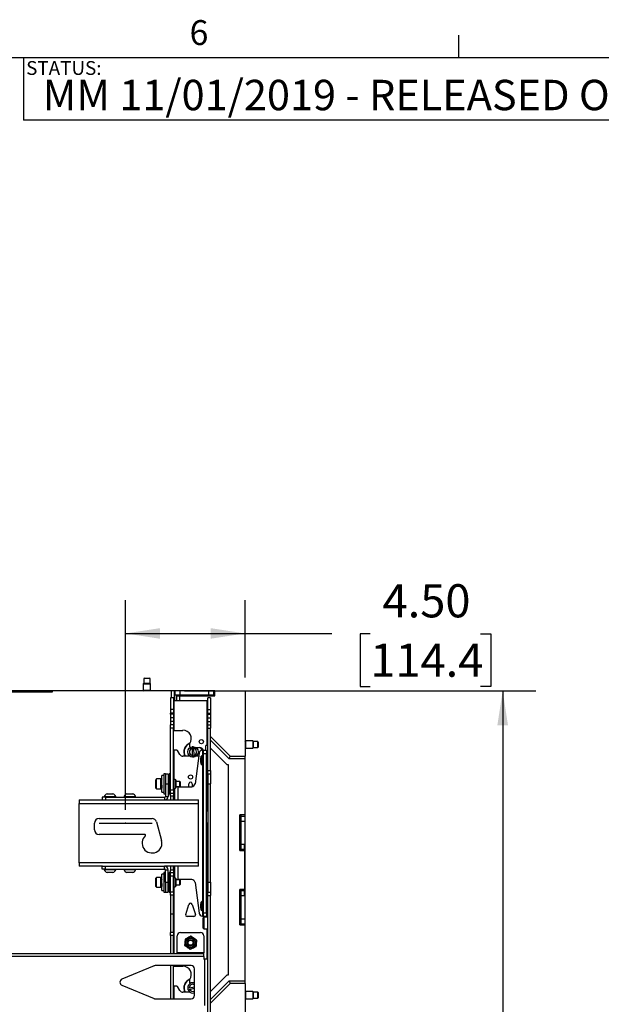
# Paper-space layout 'Sheet2' of a CAD drawing. Units: inches. Extents: x 5 to 165, y 2 to 108.
# Drawn here: x 108 to 130, y 71 to 108 of the extents above; entities that cross this region are included whole.
import ezdxf

# ---------------------------------------------------------------- set-up
doc = ezdxf.new("R2010")
doc.units = ezdxf.units.IN
doc.header["$MEASUREMENT"] = 0
doc.header["$PDSIZE"] = -1
doc.layers.add('LAYER_1', color=5, linetype='Continuous')
doc.layers.add('SLD-0', color=179, linetype='Continuous')
doc.styles.add('SLDTEXTSTYLE0', font='TXT', dxfattribs={"width": 0.75})
doc.styles.add('SLDTEXTSTYLE1', font='TXT', dxfattribs={"width": 0.7})
doc.dimstyles.new('SLDDIMSTYLE0', dxfattribs={"dimtxt": 1.25, "dimasz": 1.3, "dimexe": 0, "dimexo": 0.0625, "dimgap": 0.3125, "dimtad": 0, "dimtih": 1, "dimtoh": 1, "dimrnd": 1e-09, "dimzin": 12, "dimdsep": 46, "dimtxsty": 'SLDTEXTSTYLE0', "dimsah": 1, "dimcen": 0.09, "dimadec": 0, "dimazin": 3, "dimtfac": 1, "dimtofl": 0, "dimtmove": 0, "dimatfit": 3, "dimfxl": 1, "dimfrac": 2, "dimtolj": 1, "dimtzin": 12, "dimarcsym": 0})
doc.dimstyles.new('SLDDIMSTYLE1', dxfattribs={"dimtxt": 1.25, "dimasz": 1.3, "dimexe": 0, "dimexo": 0.0625, "dimgap": 0.3125, "dimtad": 0, "dimtih": 1, "dimtoh": 1, "dimrnd": 1e-09, "dimzin": 4, "dimdsep": 46, "dimtxsty": 'SLDTEXTSTYLE0', "dimsah": 1, "dimcen": 0.09, "dimadec": 0, "dimazin": 1, "dimtfac": 1, "dimtofl": 0, "dimtmove": 0, "dimatfit": 3, "dimfxl": 1, "dimfrac": 2, "dimtolj": 1, "dimtzin": 12, "dimarcsym": 0})

# ---------------------------------------------------------------- blocks, each defined once
blk = doc.blocks.new('_D_30')
at = {"layer": 'LAYER_1', "ltscale": 10}
for p, q in [((111.83, 78.06), (111.83, 85.963)), ((116.333, 83.051), (116.333, 85.963)), ((111.83, 84.713), (116.333, 84.713)), ((116.333, 84.713), (119.609, 84.713)), ((121.054, 84.704), (120.673, 84.704)), ((120.673, 84.704), (120.673, 82.719)), ((125.21, 84.704), (125.591, 84.704)), ((125.591, 84.704), (125.591, 82.719)), ((120.673, 82.719), (121.054, 82.719)), ((125.591, 82.719), (125.21, 82.719))]:
    blk.add_line(p, q, dxfattribs=at)
for points in [[(111.83, 84.713), (113.13, 84.513), (113.13, 84.913)], [(116.333, 84.713), (115.033, 84.913), (115.033, 84.513)]]:
    blk.add_solid(points, dxfattribs=at)
at = {"layer": 'LAYER_1', "ltscale": 10, "char_height": 1.25, "attachment_point": 1, "style": 'SLDTEXTSTYLE0'}
for s, insert in [('4.50', (121.516, 86.569)), ('114.4', (121.054, 84.331))]:
    blk.add_mtext(s, dxfattribs=dict(at, insert=insert))
blk = doc.blocks.new('_D_31')
at = {"layer": 'LAYER_1', "ltscale": 10}
for p, q in [((114.053, 82.551), (127.292, 82.551)), ((126.042, 82.551), (126.042, 59.389)), ((123.502, 57.132), (123.121, 57.132)), ((123.121, 57.132), (123.121, 55.148)), ((128.582, 57.132), (128.962, 57.132)), ((128.962, 57.132), (128.962, 55.148)), ((123.121, 55.148), (123.502, 55.148)), ((128.962, 55.148), (128.582, 55.148)), ((126.042, 28.535), (126.042, 54.894)), ((116.833, 28.535), (127.292, 28.535))]:
    blk.add_line(p, q, dxfattribs=at)
for points in [[(126.042, 82.551), (125.842, 81.251), (126.242, 81.251)], [(126.042, 28.535), (126.242, 29.835), (125.842, 29.835)]]:
    blk.add_solid(points, dxfattribs=at)
at = {"layer": 'LAYER_1', "ltscale": 10, "char_height": 1.25, "attachment_point": 1, "style": 'SLDTEXTSTYLE0'}
for s, insert in [('54.02', (123.964, 58.997)), ('1372.0', (123.502, 56.759))]:
    blk.add_mtext(s, dxfattribs=dict(at, insert=insert))

psp = doc.layouts.new('Sheet2')

# ---------------------------------------------------------------- linework, layer by layer
at = {"color": 7, "linetype": 'Continuous', "lineweight": 25, "ltscale": 10}
for p, q in [((112.522, 82.841), (112.5, 82.819)), ((112.5, 82.819), (112.5, 82.564)), ((112.5, 82.819), (112.775, 82.819)), ((112.542, 83.031), (112.522, 83.011)), ((112.522, 83.011), (112.522, 82.841)), ((112.619, 83.011), (112.522, 83.011)), ((112.522, 82.841), (112.754, 82.841)), ((112.542, 83.031), (112.622, 83.031)), ((112.754, 83.011), (112.619, 83.011)), ((112.622, 83.031), (112.734, 83.031)), ((112.754, 83.011), (112.734, 83.031)), ((112.754, 82.841), (112.754, 83.011)), ((112.775, 82.819), (112.754, 82.841)), ((112.775, 82.564), (112.775, 82.819)), ((99.581, 82.511), (109.081, 82.511)), ((108.081, 82.551), (100.581, 82.551)), ((108.081, 82.511), (108.081, 82.551)), ((108.581, 82.551), (108.081, 82.551)), ((108.581, 82.511), (108.581, 82.551)), ((109.081, 82.551), (108.581, 82.551)), ((109.081, 82.511), (109.081, 82.551)), ((113.553, 82.551), (109.081, 82.551)), ((112.5, 82.564), (112.523, 82.551)), ((112.5, 82.564), (112.5, 82.551)), ((112.775, 82.564), (112.5, 82.564)), ((112.753, 82.551), (112.775, 82.564)), ((112.775, 82.551), (112.775, 82.564)), ((113.553, 82.551), (113.553, 82.28)), ((113.672, 82.551), (113.553, 82.551)), ((113.672, 82.176), (113.672, 82.551)), ((113.698, 82.551), (113.672, 82.551)), ((113.698, 82.396), (113.698, 82.551)), ((113.885, 82.551), (113.698, 82.551)), ((113.885, 82.396), (113.885, 82.551)), ((114.97, 82.551), (113.885, 82.551)), ((114.97, 82.396), (114.97, 82.551)), ((115.158, 82.551), (114.97, 82.551)), ((115.158, 82.396), (115.158, 82.551)), ((115.198, 82.551), (115.158, 82.551)), ((115.198, 82.551), (116.333, 82.551)), ((115.198, 82.366), (115.198, 82.551)), ((116.333, 82.551), (116.333, 80.081)), ((113.635, 82.28), (113.53, 82.28)), ((113.53, 82.28), (113.53, 81.842)), ((113.635, 82.28), (113.635, 81.842)), ((113.635, 82.176), (113.666, 82.176)), ((113.666, 81.06), (113.666, 82.176)), ((114.894, 82.176), (113.666, 82.176)), ((113.674, 82.396), (113.698, 82.396)), ((113.674, 82.396), (113.674, 82.176)), ((113.698, 82.396), (113.885, 82.396)), ((113.763, 82.176), (113.763, 82.366)), ((113.763, 82.366), (113.863, 82.366)), ((113.863, 82.366), (113.863, 82.176)), ((113.863, 82.366), (115.198, 82.366)), ((113.885, 82.396), (114.97, 82.396)), ((114.894, 82.176), (114.926, 82.176)), ((114.894, 82.176), (114.894, 80.498)), ((115.03, 82.28), (114.926, 82.28)), ((114.926, 81.842), (114.926, 82.28)), ((114.97, 82.396), (115.158, 82.396)), ((115.03, 82.28), (115.03, 81.842)), ((115.158, 82.396), (115.182, 82.396)), ((115.182, 82.366), (115.182, 82.396)), ((113.635, 81.842), (113.53, 81.842)), ((113.53, 81.842), (113.53, 81.702)), ((113.635, 81.702), (113.53, 81.702)), ((113.53, 81.67), (113.53, 81.702)), ((113.635, 81.67), (113.53, 81.67)), ((113.53, 81.67), (113.53, 81.53)), ((113.635, 81.842), (113.635, 81.702)), ((113.635, 81.702), (113.635, 81.67)), ((113.635, 81.67), (113.635, 81.53)), ((114.926, 81.842), (115.03, 81.842)), ((114.926, 81.702), (114.926, 81.842)), ((114.926, 81.702), (115.03, 81.702)), ((114.926, 81.67), (114.926, 81.702)), ((114.926, 81.67), (115.03, 81.67)), ((114.926, 81.53), (114.926, 81.67)), ((115.03, 81.842), (115.03, 81.702)), ((115.03, 81.702), (115.03, 81.67)), ((115.03, 81.67), (115.03, 81.53)), ((113.635, 81.53), (113.53, 81.53)), ((113.53, 81.53), (113.53, 81.394)), ((113.635, 81.394), (113.53, 81.394)), ((113.53, 81.394), (113.53, 81.267)), ((113.635, 81.53), (113.635, 81.394)), ((113.635, 81.394), (113.635, 81.267)), ((114.926, 81.53), (115.03, 81.53)), ((114.926, 81.394), (114.926, 81.53)), ((114.926, 81.394), (115.03, 81.394)), ((114.926, 81.267), (114.926, 81.394)), ((115.03, 81.53), (115.03, 81.394)), ((115.03, 81.394), (115.03, 81.267)), ((113.635, 81.267), (113.53, 81.267)), ((113.53, 81.146), (113.53, 81.267)), ((113.635, 81.146), (113.53, 81.146)), ((113.53, 78.81), (113.53, 81.146)), ((113.635, 81.267), (113.635, 81.146)), ((113.635, 78.81), (113.635, 81.146)), ((113.666, 81.06), (113.635, 81.06)), ((113.666, 81.06), (113.995, 81.06)), ((114.926, 81.267), (115.03, 81.267)), ((114.926, 81.146), (114.926, 81.267)), ((114.926, 81.146), (115.03, 81.146)), ((114.926, 79.54), (114.926, 81.146)), ((115.03, 81.267), (115.03, 81.146)), ((115.03, 79.54), (115.03, 81.146)), ((114.708, 80.709), (114.762, 80.655)), ((115.03, 80.825), (115.774, 80.081)), ((115.733, 79.981), (115.03, 80.684)), ((116.343, 80.621), (116.333, 80.621)), ((116.366, 80.661), (116.343, 80.621)), ((116.343, 80.621), (116.366, 80.661)), ((116.343, 80.621), (116.343, 80.426)), ((116.621, 80.661), (116.366, 80.661)), ((116.366, 80.661), (116.366, 80.661)), ((116.366, 80.386), (116.366, 80.661)), ((116.643, 80.639), (116.621, 80.661)), ((116.621, 80.661), (116.621, 80.386)), ((116.621, 80.661), (116.643, 80.639)), ((116.813, 80.639), (116.643, 80.639)), ((116.643, 80.639), (116.643, 80.407)), ((116.833, 80.619), (116.813, 80.639)), ((116.813, 80.52), (116.813, 80.639)), ((116.833, 80.619), (116.833, 80.521)), ((113.635, 80.31), (113.666, 80.31)), ((113.764, 80.31), (113.666, 80.31)), ((113.873, 80.152), (113.791, 80.295)), ((114.245, 80.55), (114.245, 80.445)), ((114.338, 80.436), (114.339, 80.38)), ((114.339, 80.38), (114.346, 80.114)), ((114.394, 80.382), (114.393, 80.437)), ((114.394, 80.382), (114.401, 80.115)), ((114.6, 80.201), (114.448, 79.044)), ((114.475, 80.413), (114.62, 80.413)), ((114.741, 80.31), (114.724, 80.31)), ((114.773, 80.31), (114.741, 80.31)), ((114.773, 80.31), (114.877, 80.31)), ((114.773, 80.185), (114.773, 80.31)), ((114.773, 80.185), (114.877, 80.185)), ((114.773, 74.185), (114.773, 80.185)), ((114.843, 80.467), (114.843, 80.31)), ((114.874, 80.498), (114.894, 80.498)), ((114.877, 80.31), (114.877, 80.185)), ((114.877, 74.185), (114.877, 80.185)), ((114.926, 80.498), (114.894, 80.498)), ((114.919, 80.498), (114.926, 80.491)), ((115.03, 80.387), (115.646, 79.771)), ((116.333, 80.426), (116.343, 80.426)), ((116.343, 80.426), (116.366, 80.386)), ((116.366, 80.386), (116.621, 80.386)), ((116.621, 80.386), (116.643, 80.407)), ((116.643, 80.407), (116.813, 80.407)), ((116.813, 80.407), (116.813, 80.52)), ((116.813, 80.407), (116.833, 80.427)), ((116.833, 80.521), (116.833, 80.427)), ((114.265, 80.082), (113.995, 80.082)), ((114.346, 80.114), (114.348, 80.058)), ((114.403, 80.06), (114.401, 80.115)), ((114.584, 80.082), (114.475, 80.082)), ((114.68, 80.03), (114.655, 80.005)), ((114.655, 80.005), (114.655, 79.865)), ((114.655, 79.865), (114.68, 79.84)), ((114.683, 80.03), (114.68, 80.03)), ((114.68, 80.03), (114.68, 79.84)), ((114.68, 79.84), (114.683, 79.84)), ((114.703, 80.105), (114.683, 80.085)), ((114.683, 79.785), (114.683, 80.085)), ((114.773, 80.105), (114.703, 80.105)), ((114.703, 80.105), (114.703, 79.765)), ((114.903, 80.03), (114.877, 80.03)), ((114.877, 79.84), (114.903, 79.84)), ((114.926, 80.049), (114.903, 80.03)), ((114.903, 80.03), (114.903, 79.84)), ((114.903, 79.84), (114.926, 79.82)), ((115.733, 79.981), (115.774, 80.081)), ((116.333, 79.981), (115.733, 79.981)), ((115.774, 80.081), (116.333, 80.081)), ((116.333, 79.981), (116.333, 80.081)), ((116.333, 77.872), (116.333, 79.981)), ((114.683, 79.785), (114.703, 79.765)), ((114.703, 79.765), (114.773, 79.765)), ((114.926, 79.54), (115.03, 79.54)), ((114.926, 79.415), (114.926, 79.54)), ((115.03, 79.54), (115.03, 79.415)), ((115.646, 79.771), (115.693, 79.771)), ((115.693, 79.771), (115.693, 71.827)), ((112.998, 79.227), (112.967, 79.196)), ((112.967, 78.909), (112.967, 79.196)), ((113.155, 79.227), (112.998, 79.227)), ((112.998, 78.884), (112.998, 79.227)), ((113.155, 78.884), (113.155, 79.227)), ((113.175, 79.153), (113.164, 79.153)), ((113.268, 79.352), (113.203, 79.352)), ((113.203, 78.727), (113.203, 79.352)), ((113.33, 79.415), (113.268, 79.415)), ((113.268, 79.415), (113.268, 78.665)), ((113.33, 79.415), (113.33, 79.04)), ((113.33, 79.415), (113.435, 79.415)), ((113.435, 79.415), (113.435, 79.04)), ((113.468, 79.164), (113.435, 79.164)), ((113.53, 79.415), (113.468, 79.415)), ((113.468, 79.415), (113.468, 78.665)), ((113.705, 79.21), (113.635, 79.21)), ((113.725, 79.189), (113.705, 79.21)), ((113.705, 78.87), (113.705, 79.21)), ((113.725, 79.189), (113.725, 78.89)), ((113.88, 79.135), (113.725, 79.135)), ((113.905, 79.11), (113.88, 79.135)), ((113.88, 78.96), (113.88, 79.135)), ((113.905, 78.981), (113.905, 79.11)), ((114.926, 79.415), (115.03, 79.415)), ((114.926, 79.415), (114.926, 79.04)), ((115.03, 79.415), (115.03, 79.04)), ((112.967, 78.883), (112.967, 78.909)), ((112.967, 78.883), (112.998, 78.852)), ((112.998, 78.852), (112.998, 78.884)), ((112.998, 78.852), (113.155, 78.852)), ((113.155, 78.852), (113.155, 78.884)), ((113.164, 78.926), (113.179, 78.926)), ((113.173, 78.917), (113.173, 78.851)), ((113.185, 78.926), (113.203, 78.926)), ((113.19, 79.042), (113.19, 79.042)), ((113.191, 79.037), (113.191, 79.037)), ((113.203, 78.727), (113.268, 78.727)), ((113.33, 79.04), (113.33, 78.571)), ((113.33, 79.04), (113.435, 79.04)), ((113.435, 79.04), (113.435, 78.571)), ((113.435, 78.916), (113.468, 78.916)), ((113.635, 78.81), (113.53, 78.81)), ((113.53, 78.685), (113.53, 78.81)), ((113.635, 78.87), (113.705, 78.87)), ((113.635, 78.81), (113.635, 78.685)), ((113.657, 78.717), (113.635, 78.737)), ((113.683, 78.717), (113.657, 78.717)), ((113.657, 78.527), (113.657, 78.717)), ((113.683, 78.435), (113.683, 78.87)), ((113.705, 78.87), (113.725, 78.89)), ((113.725, 78.945), (113.88, 78.945)), ((113.819, 78.935), (113.725, 78.935)), ((113.819, 78.935), (114.324, 78.935)), ((113.88, 78.945), (113.905, 78.969)), ((113.88, 78.945), (113.88, 78.96)), ((113.905, 78.969), (113.905, 78.981)), ((114.218, 78.935), (114.218, 79.049)), ((114.343, 79.049), (114.343, 78.936)), ((114.926, 79.04), (115.03, 79.04)), ((114.926, 79.04), (114.926, 75.33)), ((115.03, 75.33), (115.03, 79.04)), ((110.08, 78.435), (110.966, 78.435)), ((110.08, 78.435), (110.08, 78.299)), ((110.955, 78.54), (110.955, 78.435)), ((111.08, 78.54), (110.955, 78.54)), ((110.966, 78.435), (111.08, 78.435)), ((111.024, 78.571), (111.024, 78.54)), ((111.024, 78.571), (111.461, 78.571)), ((111.08, 78.54), (111.08, 78.435)), ((111.08, 78.54), (113.299, 78.54)), ((111.08, 78.435), (113.299, 78.435)), ((111.133, 78.672), (111.351, 78.672)), ((111.461, 78.54), (111.461, 78.571)), ((111.774, 78.571), (111.774, 78.54)), ((111.774, 78.571), (112.211, 78.571)), ((111.883, 78.672), (112.101, 78.672)), ((112.211, 78.54), (112.211, 78.571)), ((113.268, 78.665), (113.33, 78.665)), ((113.299, 78.54), (113.299, 78.435)), ((113.299, 78.435), (114.58, 78.435)), ((113.33, 78.571), (113.435, 78.571)), ((113.468, 78.665), (113.53, 78.665)), ((113.53, 78.685), (113.53, 78.665)), ((113.635, 78.685), (113.53, 78.685)), ((113.53, 78.578), (113.53, 78.665)), ((113.635, 78.578), (113.53, 78.578)), ((113.53, 78.578), (113.53, 78.435)), ((113.635, 78.685), (113.635, 78.578)), ((113.635, 78.435), (113.635, 78.578)), ((113.635, 78.508), (113.657, 78.527)), ((113.657, 78.527), (113.683, 78.527)), ((114.58, 78.299), (114.58, 78.435)), ((110.08, 78.299), (114.58, 78.299)), ((110.08, 76.071), (110.08, 78.299)), ((114.58, 76.071), (114.58, 78.299)), ((114.926, 78.019), (114.877, 78.019)), ((110.83, 77.732), (112.83, 77.732)), ((112.995, 77.606), (113.191, 76.911)), ((116.333, 77.872), (116.138, 77.872)), ((116.138, 76.536), (116.138, 77.872)), ((116.178, 77.869), (116.138, 77.869)), ((116.178, 77.869), (116.178, 77.829)), ((116.178, 77.829), (116.333, 77.829)), ((116.178, 77.829), (116.178, 77.642)), ((116.178, 77.642), (116.333, 77.642)), ((116.178, 77.642), (116.178, 76.766)), ((116.333, 77.829), (116.333, 77.872)), ((116.333, 77.642), (116.333, 77.829)), ((116.333, 73.956), (116.333, 77.642)), ((110.658, 77.31), (110.658, 77.56)), ((114.877, 77.579), (114.926, 77.579)), ((112.552, 77.138), (110.83, 77.138)), ((116.138, 76.538), (116.178, 76.538)), ((116.138, 76.536), (116.308, 76.536)), ((116.178, 76.766), (116.308, 76.766)), ((116.178, 76.766), (116.178, 76.579)), ((116.178, 76.579), (116.178, 76.538)), ((116.178, 76.579), (116.308, 76.579)), ((116.308, 76.579), (116.308, 76.766)), ((116.308, 76.536), (116.308, 76.579)), ((116.308, 76.536), (116.308, 75.062)), ((114.58, 76.071), (110.08, 76.071)), ((110.08, 76.071), (110.08, 75.935)), ((110.966, 75.935), (110.08, 75.935)), ((110.955, 75.83), (110.955, 75.935)), ((111.08, 75.83), (110.955, 75.83)), ((110.966, 75.935), (111.08, 75.935)), ((111.024, 75.83), (111.024, 75.799)), ((111.461, 75.799), (111.024, 75.799)), ((111.08, 75.83), (111.08, 75.935)), ((111.08, 75.935), (113.299, 75.935)), ((111.08, 75.83), (113.299, 75.83)), ((111.461, 75.799), (111.461, 75.83)), ((111.774, 75.83), (111.774, 75.799)), ((112.211, 75.799), (111.774, 75.799)), ((112.211, 75.799), (112.211, 75.83)), ((113.299, 75.83), (113.299, 75.935)), ((114.58, 75.935), (113.299, 75.935)), ((113.33, 75.799), (113.435, 75.799)), ((113.33, 75.33), (113.33, 75.799)), ((113.435, 75.33), (113.435, 75.799)), ((113.53, 75.935), (113.53, 75.792)), ((113.635, 75.792), (113.53, 75.792)), ((113.53, 75.705), (113.53, 75.792)), ((113.635, 75.792), (113.635, 75.935)), ((113.657, 75.842), (113.635, 75.862)), ((113.635, 75.792), (113.635, 75.685)), ((113.683, 75.842), (113.657, 75.842)), ((113.657, 75.652), (113.657, 75.842)), ((113.683, 75.5), (113.683, 75.935)), ((114.58, 75.935), (114.58, 76.071)), ((111.351, 75.698), (111.133, 75.698)), ((112.101, 75.698), (111.883, 75.698)), ((112.998, 75.518), (112.967, 75.487)), ((112.967, 75.174), (112.967, 75.487)), ((113.155, 75.518), (112.998, 75.518)), ((112.998, 75.143), (112.998, 75.518)), ((113.155, 75.143), (113.155, 75.518)), ((113.19, 75.444), (113.164, 75.444)), ((113.203, 75.444), (113.196, 75.444)), ((113.268, 75.643), (113.203, 75.643)), ((113.203, 75.018), (113.203, 75.643)), ((113.33, 75.705), (113.268, 75.705)), ((113.268, 75.705), (113.268, 74.955)), ((113.468, 75.454), (113.435, 75.454)), ((113.53, 75.705), (113.468, 75.705)), ((113.468, 75.705), (113.468, 74.955)), ((113.53, 75.705), (113.53, 75.685)), ((113.635, 75.685), (113.53, 75.685)), ((113.53, 75.56), (113.53, 75.685)), ((113.635, 75.56), (113.53, 75.56)), ((113.53, 74.954), (113.53, 75.56)), ((113.635, 75.685), (113.635, 75.56)), ((113.635, 75.633), (113.657, 75.652)), ((113.635, 74.954), (113.635, 75.56)), ((113.705, 75.5), (113.635, 75.5)), ((113.657, 75.652), (113.683, 75.652)), ((113.725, 75.48), (113.705, 75.5)), ((113.705, 75.16), (113.705, 75.5)), ((113.725, 75.48), (113.725, 75.181)), ((113.725, 75.435), (113.819, 75.435)), ((113.88, 75.425), (113.725, 75.425)), ((114.324, 75.435), (113.819, 75.435)), ((113.905, 75.401), (113.88, 75.425)), ((113.88, 75.235), (113.88, 75.425)), ((113.905, 75.26), (113.905, 75.401)), ((112.967, 75.174), (112.998, 75.143)), ((112.998, 75.143), (113.155, 75.143)), ((113.173, 75.208), (113.173, 75.142)), ((113.182, 75.337), (113.183, 75.336)), ((113.185, 75.324), (113.186, 75.323)), ((113.2, 75.217), (113.203, 75.217)), ((113.203, 75.018), (113.268, 75.018)), ((113.33, 75.33), (113.33, 74.955)), ((113.33, 75.33), (113.435, 75.33)), ((113.435, 74.955), (113.435, 75.33)), ((113.435, 75.206), (113.468, 75.206)), ((113.635, 75.16), (113.705, 75.16)), ((113.705, 75.16), (113.725, 75.181)), ((113.725, 75.235), (113.88, 75.235)), ((113.88, 75.235), (113.905, 75.26)), ((114.448, 75.326), (114.6, 74.169)), ((114.926, 75.33), (115.03, 75.33)), ((114.926, 75.33), (114.926, 74.955)), ((115.03, 75.33), (115.03, 74.955)), ((116.308, 75.062), (116.138, 75.062)), ((116.138, 73.726), (116.138, 75.062)), ((116.178, 75.059), (116.138, 75.059)), ((116.178, 75.059), (116.178, 75.019)), ((116.178, 75.019), (116.308, 75.019)), ((116.178, 75.019), (116.178, 74.832)), ((116.308, 75.019), (116.308, 75.062)), ((116.308, 74.832), (116.308, 75.019)), ((113.268, 74.955), (113.33, 74.955)), ((113.33, 74.955), (113.435, 74.955)), ((113.468, 74.955), (113.53, 74.955)), ((113.635, 74.954), (113.53, 74.954)), ((113.53, 74.845), (113.53, 74.954)), ((113.635, 74.845), (113.53, 74.845)), ((113.53, 74.845), (113.53, 74.124)), ((113.635, 74.954), (113.635, 74.845)), ((113.635, 74.124), (113.635, 74.845)), ((114.926, 74.955), (115.03, 74.955)), ((114.926, 74.83), (114.926, 74.955)), ((114.926, 74.83), (115.03, 74.83)), ((114.926, 36.256), (114.926, 74.83)), ((115.03, 74.955), (115.03, 74.83)), ((115.03, 36.256), (115.03, 74.83)), ((116.178, 74.832), (116.308, 74.832)), ((116.178, 74.832), (116.178, 73.956)), ((114.096, 74.123), (114.221, 74.498)), ((114.339, 74.498), (114.464, 74.123)), ((114.68, 74.53), (114.655, 74.505)), ((114.655, 74.505), (114.655, 74.365)), ((114.655, 74.365), (114.68, 74.34)), ((114.683, 74.53), (114.68, 74.53)), ((114.68, 74.53), (114.68, 74.34)), ((114.68, 74.34), (114.683, 74.34)), ((114.703, 74.605), (114.683, 74.585)), ((114.683, 74.285), (114.683, 74.585)), ((114.683, 74.285), (114.703, 74.265)), ((114.773, 74.605), (114.703, 74.605)), ((114.703, 74.605), (114.703, 74.265)), ((114.703, 74.265), (114.773, 74.265)), ((114.903, 74.53), (114.877, 74.53)), ((114.877, 74.34), (114.903, 74.34)), ((114.926, 74.549), (114.903, 74.53)), ((114.903, 74.53), (114.903, 74.34)), ((114.903, 74.34), (114.926, 74.32)), ((113.635, 74.124), (113.53, 74.124)), ((113.53, 74.124), (113.53, 73.441)), ((113.635, 73.441), (113.635, 74.124)), ((114.405, 74.041), (114.155, 74.041)), ((114.741, 74.06), (114.724, 74.06)), ((114.741, 74.06), (114.773, 74.06)), ((114.78, 74.019), (114.756, 73.994)), ((114.756, 73.603), (114.756, 73.994)), ((114.773, 74.185), (114.877, 74.185)), ((114.773, 74.06), (114.773, 74.185)), ((114.773, 74.06), (114.877, 74.06)), ((114.926, 74.019), (114.78, 74.019)), ((114.78, 74.019), (114.78, 73.579)), ((114.877, 74.185), (114.877, 74.06)), ((116.178, 73.956), (116.333, 73.956)), ((116.178, 73.956), (116.178, 73.769)), ((116.333, 73.769), (116.333, 73.956)), ((114.756, 73.603), (114.78, 73.579)), ((114.78, 73.579), (114.926, 73.579)), ((116.138, 73.728), (116.178, 73.728)), ((116.138, 73.726), (116.333, 73.726)), ((116.178, 73.769), (116.178, 73.728)), ((116.178, 73.769), (116.333, 73.769)), ((116.333, 73.726), (116.333, 73.769)), ((116.333, 71.617), (116.333, 73.726)), ((113.635, 73.441), (113.53, 73.441)), ((113.53, 73.322), (113.53, 73.441)), ((113.635, 73.322), (113.53, 73.322)), ((113.53, 73.322), (113.53, 72.639)), ((113.635, 73.441), (113.635, 73.322)), ((113.635, 72.639), (113.635, 73.322)), ((113.78, 72.67), (113.78, 73.314)), ((113.905, 73.439), (114.655, 73.439)), ((114.78, 73.314), (114.78, 72.67)), ((114.78, 72.639), (93.881, 72.639)), ((114.78, 72.533), (93.881, 72.533)), ((113.78, 72.67), (113.78, 72.639)), ((114.78, 72.67), (113.78, 72.67)), ((114.78, 72.639), (114.78, 72.67)), ((114.78, 72.533), (114.78, 72.639)), ((114.78, 72.533), (114.78, 72.439)), ((114.78, 72.439), (114.82, 72.439)), ((114.82, 70.689), (114.82, 72.439)), ((114.926, 72.439), (114.82, 72.439)), ((112.903, 72.18), (111.696, 71.68)), ((114.301, 72.189), (112.95, 72.189)), ((113.53, 72.189), (113.53, 70.939)), ((113.635, 70.939), (113.635, 72.189)), ((113.666, 72.163), (113.635, 72.163)), ((113.666, 72.163), (113.995, 72.163)), ((114.426, 71.064), (114.426, 72.064)), ((114.245, 71.652), (114.245, 71.547)), ((115.646, 71.827), (115.03, 71.211)), ((115.693, 71.827), (115.646, 71.827)), ((111.696, 71.449), (112.903, 70.949)), ((113.635, 71.413), (113.666, 71.413)), ((113.764, 71.413), (113.666, 71.413)), ((113.873, 71.255), (113.791, 71.397)), ((114.234, 71.349), (114.18, 71.337)), ((114.191, 71.283), (114.246, 71.295)), ((114.234, 71.349), (114.426, 71.39)), ((114.246, 71.295), (114.426, 71.334)), ((115.03, 70.914), (115.733, 71.617)), ((115.774, 71.517), (115.03, 70.773)), ((115.733, 71.617), (115.774, 71.517)), ((115.733, 71.617), (116.333, 71.617)), ((116.333, 71.517), (115.774, 71.517)), ((116.333, 71.517), (116.333, 71.617)), ((116.333, 71.517), (116.333, 69.047)), ((112.95, 70.939), (114.301, 70.939)), ((114.265, 71.185), (113.995, 71.185)), ((116.343, 71.172), (116.333, 71.172)), ((116.333, 70.977), (116.343, 70.977)), ((116.366, 71.212), (116.343, 71.172)), ((116.343, 71.172), (116.343, 70.977)), ((116.343, 70.977), (116.366, 70.937)), ((116.621, 71.212), (116.366, 71.212)), ((116.366, 70.937), (116.366, 71.212)), ((116.366, 70.937), (116.621, 70.937)), ((116.643, 71.191), (116.621, 71.212)), ((116.621, 71.212), (116.621, 70.937)), ((116.621, 70.937), (116.643, 70.959)), ((116.813, 71.191), (116.643, 71.191)), ((116.643, 71.191), (116.643, 70.959)), ((116.643, 70.959), (116.813, 70.959)), ((116.833, 71.171), (116.813, 71.191)), ((116.813, 71.08), (116.813, 71.191)), ((116.813, 70.959), (116.813, 71.08)), ((116.813, 70.959), (116.833, 70.979)), ((116.833, 71.171), (116.833, 71.079)), ((116.833, 71.079), (116.833, 70.979))]:
    psp.add_line(p, q, dxfattribs=at)
at = {"color": 8, "linetype": 'Continuous', "lineweight": 25, "ltscale": 10}
for p, q in [((113.666, 79.21), (113.666, 80.31)), ((114.741, 80.105), (114.741, 80.31)), ((114.894, 79.84), (114.894, 78.019)), ((114.741, 74.605), (114.741, 79.765)), ((113.164, 78.945), (113.164, 79.153)), ((113.164, 78.926), (113.164, 78.945)), ((113.666, 78.717), (113.666, 78.87)), ((113.819, 78.435), (113.819, 78.935)), ((113.666, 78.435), (113.666, 78.527)), ((114.894, 77.579), (114.894, 74.53)), ((113.666, 75.842), (113.666, 75.935)), ((113.819, 75.435), (113.819, 75.935)), ((113.164, 75.217), (113.164, 75.444)), ((113.666, 75.5), (113.666, 75.652)), ((113.666, 72.639), (113.666, 75.16)), ((114.741, 74.06), (114.741, 74.265)), ((114.894, 74.34), (114.894, 74.019)), ((114.894, 73.579), (114.894, 72.439)), ((113.666, 72.163), (113.666, 72.189)), ((113.666, 70.939), (113.666, 71.413))]:
    psp.add_line(p, q, dxfattribs=at)
at = {"color": 7, "linetype": 'Continuous', "lineweight": 25, "ltscale": 10, "flags": 128}
for points in [[(114.701, 80.308), (114.687, 80.36), (114.667, 80.405)], [(114.678, 80.401), (114.701, 80.343), (114.708, 80.309)]]:
    psp.add_lwpolyline(points, dxfattribs=at)
at = {"color": 7, "linetype": 'Continuous', "lineweight": 25, "ltscale": 100}
for centre, radius in [((114.686, 80.634), 0.0781), ((114.37, 80.248), 0.196), ((114.28, 79.299), 0.0781), ((114.28, 73.051), 0.208), ((114.28, 73.051), 0.176), ((114.28, 73.051), 0.125), ((114.28, 73.051), 0.0953)]:
    psp.add_circle(centre, radius, dxfattribs=at)
for centre, radius, start, end in [((113.995, 80.748), 0.313, 324.9032, 90), ((114.37, 80.248), 0.344, 109.9708, 208.8042), ((114.37, 80.248), 0.336, 111.4891, 209.5093), ((114.276, 80.55), 0.0312, 144.9032, 180), ((113.764, 80.279), 0.0313, 30, 90), ((114.37, 80.248), 0.136, 103.1466, 259.8146), ((114.276, 80.445), 0.0312, 180, 253.3467), ((114.37, 80.248), 0.191, 83.2024, 99.7587), ((114.37, 80.248), 0.136, 283.1466, 79.8146), ((114.724, 80.185), 0.125, 90, 172.5), ((114.62, 80.273), 0.141, 15.3179, 90), ((114.874, 80.467), 0.0313, 90, 180), ((113.995, 80.223), 0.141, 210, 270), ((114.37, 80.248), 0.191, 263.2024, 279.7587), ((113.164, 79.162), 0.009, 180, 270), ((114.28, 79.049), 0.0625, 0, 180), ((113.164, 78.917), 0.009, 90, 180), ((114.324, 79.06), 0.125, 270, 352.5), ((111.242, 78.444), 0.253, 115.6256, 149.8802), ((111.242, 78.444), 0.253, 30.1198, 64.3744), ((111.992, 78.444), 0.253, 115.6256, 149.8802), ((111.992, 78.444), 0.253, 30.1198, 64.3744), ((113.299, 78.571), 0.136, 270, 0), ((113.299, 78.571), 0.0312, 270, 0), ((110.83, 77.56), 0.172, 90, 180), ((112.83, 77.56), 0.172, 15.7139, 90), ((110.83, 77.31), 0.172, 180, 270), ((112.83, 76.81), 0.375, 133.0491, 15.7139), ((112.552, 77.107), 0.0313, 313.0491, 90), ((111.242, 75.926), 0.253, 210.1198, 244.3744), ((111.242, 75.926), 0.253, 295.6256, 329.8802), ((111.992, 75.926), 0.253, 210.1198, 244.3744), ((111.992, 75.926), 0.253, 295.6256, 329.8802), ((113.299, 75.799), 0.136, 0, 90), ((113.299, 75.799), 0.0312, 0, 90), ((113.164, 75.453), 0.009, 180, 270), ((114.324, 75.31), 0.125, 7.5, 90), ((113.164, 75.208), 0.009, 90, 180), ((114.28, 74.479), 0.0625, 18.4349, 161.5651), ((114.155, 74.104), 0.0625, 161.5651, 270), ((114.405, 74.104), 0.0625, 270, 18.4349), ((114.724, 74.185), 0.125, 187.5, 270), ((113.905, 73.314), 0.125, 90, 180), ((114.28, 73.051), 0.247, 144.9066, 147.357), ((114.28, 73.051), 0.247, 84.9066, 87.357), ((114.28, 73.051), 0.247, 24.9066, 27.357), ((114.655, 73.314), 0.125, 0, 90), ((114.28, 73.051), 0.247, 204.9066, 207.357), ((114.28, 73.051), 0.247, 264.9066, 267.357), ((114.28, 73.051), 0.247, 324.9066, 327.357), ((112.95, 72.064), 0.125, 90, 112.5), ((113.995, 71.85), 0.313, 324.9032, 90), ((114.301, 72.064), 0.125, 0, 90), ((111.743, 71.564), 0.125, 112.5, 247.5), ((114.37, 71.35), 0.344, 109.9708, 208.8042), ((114.37, 71.35), 0.336, 111.4891, 209.5093), ((114.276, 71.652), 0.0312, 144.9032, 180), ((113.764, 71.381), 0.0312, 30, 90), ((114.37, 71.35), 0.196, 73.5814, 286.4186), ((114.37, 71.35), 0.191, 184.0345, 200.5908), ((114.37, 71.35), 0.136, 65.9614, 180.6466), ((114.276, 71.547), 0.0312, 180, 253.3467), ((114.37, 71.35), 0.136, 203.9786, 294.0386), ((112.95, 71.064), 0.125, 247.5, 270), ((113.995, 71.325), 0.141, 210, 270), ((114.301, 71.064), 0.125, 270, 0)]:
    psp.add_arc(centre, radius, start, end, dxfattribs=at)
at = {"color": 7, "linetype": 'Continuous', "lineweight": 25, "ltscale": 10}
for points, knots in [([(113.197, 79.228), (113.195, 79.225), (113.191, 79.219), (113.174, 79.177), (113.171, 79.115), (113.185, 79.041), (113.198, 78.968), (113.195, 78.904), (113.178, 78.861), (113.175, 78.854), (113.173, 78.851)], [0, 0, 0, 0, 0.124473, 0.250832, 0.374371, 0.5, 0.625629, 0.749168, 0.875527, 1, 1, 1, 1]), ([(113.173, 79.134), (113.173, 79.118), (113.175, 79.086), (113.181, 79.055), (113.185, 79.041)], [0, 0, 0, 0, 0.516958, 1, 1, 1, 1]), ([(113.176, 79.153), (113.176, 79.159), (113.176, 79.187), (113.191, 79.217), (113.195, 79.224), (113.197, 79.228)], [0, 0, 0, 0, 0.127588, 0.567075, 1, 1, 1, 1]), ([(113.203, 79.162), (113.201, 79.16), (113.197, 79.156), (113.18, 79.13), (113.177, 79.088), (113.186, 79.057), (113.19, 79.042)], [0, 0, 0, 0, 0.249284, 0.505401, 0.751267, 1, 1, 1, 1]), ([(113.18, 79.128), (113.18, 79.144), (113.18, 79.182), (113.197, 79.219), (113.201, 79.225), (113.203, 79.228)], [0, 0, 0, 0, 0.273448, 0.639457, 1, 1, 1, 1]), ([(113.184, 79.042), (113.184, 79.041), (113.188, 79.025), (113.199, 78.993), (113.195, 78.951), (113.179, 78.924), (113.175, 78.919), (113.173, 78.917)], [0, 0, 0, 0, 0.004704, 0.255801, 0.499354, 0.753062, 1, 1, 1, 1]), ([(113.2, 78.977), (113.2, 78.969), (113.2, 78.946), (113.184, 78.924), (113.18, 78.919), (113.179, 78.917)], [0, 0, 0, 0, 0.217193, 0.613889, 1, 1, 1, 1]), ([(113.2, 78.926), (113.2, 78.919), (113.199, 78.891), (113.184, 78.861), (113.18, 78.854), (113.179, 78.851)], [0, 0, 0, 0, 0.1438876, 0.5751636, 1, 1, 1, 1]), ([(113.203, 78.948), (113.202, 78.965), (113.2, 78.997), (113.194, 79.026), (113.191, 79.041)], [0, 0, 0, 0, 0.51617, 1, 1, 1, 1]), ([(113.201, 78.955), (113.201, 78.959), (113.203, 78.983), (113.196, 79.013), (113.191, 79.037)], [0, 0, 0, 0, 0.193748, 1, 1, 1, 1]), ([(113.173, 75.419), (113.173, 75.403), (113.175, 75.371), (113.181, 75.341), (113.185, 75.327)], [0, 0, 0, 0, 0.51542, 1, 1, 1, 1]), ([(113.174, 75.412), (113.174, 75.408), (113.172, 75.386), (113.178, 75.358), (113.183, 75.336)], [0, 0, 0, 0, 0.206023, 1, 1, 1, 1]), ([(113.175, 75.444), (113.175, 75.452), (113.176, 75.48), (113.191, 75.51), (113.195, 75.516), (113.197, 75.519)], [0, 0, 0, 0, 0.156856, 0.581599, 1, 1, 1, 1]), ([(113.197, 75.453), (113.195, 75.45), (113.191, 75.445), (113.175, 75.422), (113.175, 75.399), (113.175, 75.391)], [0, 0, 0, 0, 0.3833304, 0.7771693, 1, 1, 1, 1]), ([(113.2, 75.217), (113.199, 75.211), (113.199, 75.184), (113.185, 75.156), (113.175, 75.136), (113.185, 75.151), (113.201, 75.19), (113.204, 75.252), (113.191, 75.326), (113.177, 75.4), (113.18, 75.464), (113.197, 75.507), (113.201, 75.515), (113.203, 75.519)], [0, 0, 0, 0, 0.025144, 0.123624, 0.220634, 0.317644, 0.416124, 0.512406, 0.610317, 0.708228, 0.80451, 0.90299, 1, 1, 1, 1]), ([(113.203, 75.453), (113.201, 75.45), (113.197, 75.445), (113.18, 75.417), (113.176, 75.375), (113.187, 75.342), (113.191, 75.325), (113.191, 75.324)], [0, 0, 0, 0, 0.243779, 0.494241, 0.734678, 0.982563, 1, 1, 1, 1]), ([(113.183, 75.334), (113.183, 75.332), (113.188, 75.314), (113.199, 75.28), (113.195, 75.239), (113.179, 75.213), (113.175, 75.21), (113.173, 75.208)], [0, 0, 0, 0, 0.0366503, 0.2796877, 0.5154232, 0.7609877, 1, 1, 1, 1]), ([(113.195, 75.24), (113.195, 75.224), (113.195, 75.186), (113.178, 75.15), (113.174, 75.145), (113.173, 75.142)], [0, 0, 0, 0, 0.272507, 0.63899, 1, 1, 1, 1]), ([(113.203, 75.233), (113.202, 75.25), (113.2, 75.282), (113.194, 75.312), (113.191, 75.327)], [0, 0, 0, 0, 0.517513, 1, 1, 1, 1]), ([(114.072, 73.184), (114.072, 73.176), (114.069, 73.14), (114.065, 73.075), (114.06, 73.004), (114.057, 72.961), (114.056, 72.947)], [0, 0, 0, 0, 0.110153, 0.458075, 0.816158, 1, 1, 1, 1]), ([(114.292, 73.298), (114.265, 73.285), (114.212, 73.259), (114.14, 73.223), (114.095, 73.201), (114.078, 73.193)], [0, 0, 0, 0, 0.371357, 0.75386, 1, 1, 1, 1]), ([(114.302, 73.297), (114.326, 73.281), (114.376, 73.248), (114.443, 73.203), (114.484, 73.175), (114.5, 73.164)], [0, 0, 0, 0, 0.371357, 0.75386, 1, 1, 1, 1]), ([(114.504, 73.155), (114.504, 73.146), (114.501, 73.111), (114.497, 73.046), (114.492, 72.974), (114.489, 72.932), (114.488, 72.918)], [0, 0, 0, 0, 0.110153, 0.458075, 0.816158, 1, 1, 1, 1]), ([(114.258, 72.805), (114.234, 72.821), (114.185, 72.854), (114.118, 72.899), (114.077, 72.927), (114.061, 72.937)], [0, 0, 0, 0, 0.3713568, 0.7538598, 1, 1, 1, 1]), ([(114.269, 72.804), (114.295, 72.817), (114.348, 72.843), (114.421, 72.879), (114.465, 72.9), (114.482, 72.909)], [0, 0, 0, 0, 0.371357, 0.75386, 1, 1, 1, 1])]:
    psp.add_open_spline(points, degree=3, knots=knots, dxfattribs=at)
at = {"layer": 'LAYER_1', "ltscale": 10}
psp.add_line((110.83, 77.56), (112.83, 77.56), dxfattribs=at)
psp.add_point((111.83, 77.56), dxfattribs=at)
at = {"layer": 'SLD-0', "ltscale": 10}
for p, q in [((124.385, 106.421), (124.385, 107.269)), ((6.263, 106.421), (163.763, 106.421)), ((107.986, 106.421), (107.986, 104.065)), ((163.763, 104.065), (107.986, 104.065))]:
    psp.add_line(p, q, dxfattribs=at)

# ---------------------------------------------------------------- texts
at = {"color": 7, "linetype": 'Continuous', "lineweight": 0, "ltscale": 10, "insert": (114.242, 107.835), "char_height": 0.937, "attachment_point": 1, "style": 'SLDTEXTSTYLE1'}
psp.add_mtext('6', dxfattribs=at)
at = {"layer": 'LAYER_1', "ltscale": 10, "insert": (108.706, 105.585), "char_height": 1.14583, "attachment_point": 1, "style": 'SLDTEXTSTYLE1'}
psp.add_mtext('MM 11/01/2019 - RELEASED ON ECO: 500020769', dxfattribs=at)
at = {"layer": 'SLD-0', "ltscale": 10, "insert": (108.084, 106.291), "char_height": 0.5208, "attachment_point": 1, "style": 'SLDTEXTSTYLE1'}
psp.add_mtext('STATUS:', dxfattribs=at)

# ---------------------------------------------------------------- dimensions: what is measured, and where the dimension line sits
at = {"layer": 'LAYER_1', "ltscale": 10}
dim = psp.add_linear_dim(base=(116.333, 84.713), p1=(111.83, 77.56), p2=(116.333, 82.551), dimstyle='SLDDIMSTYLE1', dxfattribs=at)
dim.commit()
dim.dimension.update_dxf_attribs({"geometry": '_D_30', "text_midpoint": (123.132, 84.713), "dimtype": 160})
dim = psp.add_linear_dim(base=(126.042, 82.551), p1=(116.333, 28.535), p2=(113.553, 82.551), angle=90, dimstyle='SLDDIMSTYLE0', dxfattribs=at)
dim.commit()
dim.dimension.update_dxf_attribs({"geometry": '_D_31', "text_midpoint": (126.042, 57.142), "dimtype": 160})

doc.saveas('drawing.dxf')
